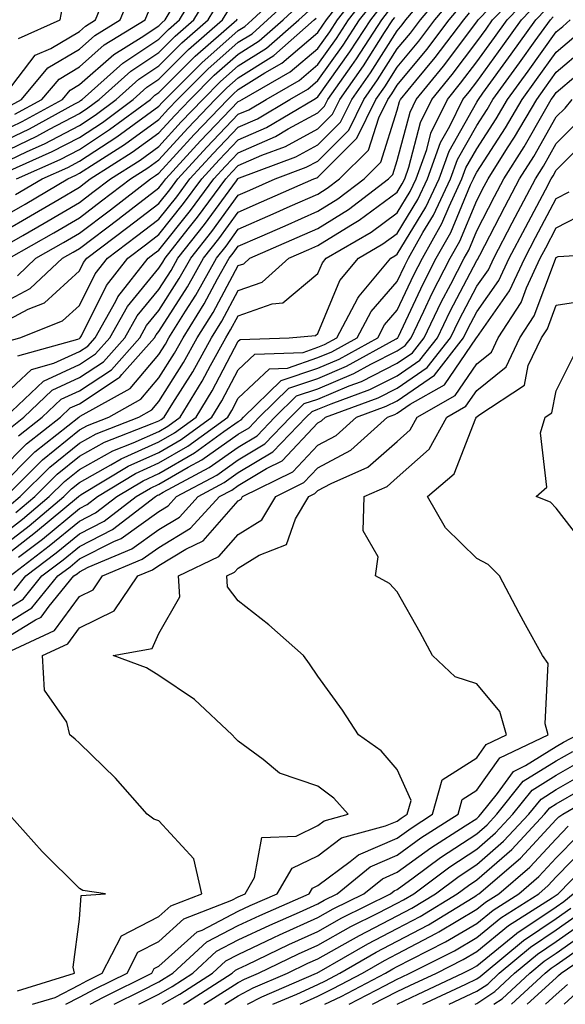
# Model space of a CAD drawing. Units: inches. Extents: x 1016003 to 1018643, y 7237178 to 7239818.
# Drawn here: x 1016711 to 1016779, y 7237178 to 7237302 of the extents above; entities that cross this region are included whole.
import ezdxf

# ---------------------------------------------------------------- set-up
doc = ezdxf.new("R2010")
doc.units = ezdxf.units.IN
doc.header["$MEASUREMENT"] = 0
doc.layers.add('Contour_10167237', color=7, linetype='Continuous', true_color=0x0f5e75)

msp = doc.modelspace()

# ---------------------------------------------------------------- linework, layer by layer
at = {"layer": 'Contour_10167237'}
for points in [[(1016708.05, 7237286.44, 3027), (1016711.77, 7237288.2, 3027), (1016717.5, 7237291.37, 3027), (1016718.05, 7237291.67, 3027), (1016718.21, 7237291.76, 3027), (1016718.41, 7237291.92, 3027), (1016723.5, 7237296.47, 3027), (1016728.05, 7237299.49, 3027), (1016729.27, 7237300.7, 3027), (1016730.66, 7237301.92, 3027), (1016733.43, 7237306.54, 3027)], [(1016708.05, 7237266.1, 3016), (1016711.87, 7237268.1, 3016), (1016715.94, 7237271.92, 3016), (1016717.29, 7237272.68, 3016), (1016718.05, 7237273.14, 3016), (1016723.04, 7237276.93, 3016), (1016723.1, 7237276.97, 3016), (1016728.05, 7237280.78, 3016), (1016728.56, 7237281.41, 3016), (1016728.93, 7237281.92, 3016), (1016733.28, 7237286.69, 3016), (1016738.05, 7237291.66, 3016), (1016738.24, 7237291.73, 3016), (1016738.55, 7237291.92, 3016), (1016744.59, 7237295.38, 3016), (1016748.05, 7237298.33, 3016), (1016749.55, 7237300.42, 3016), (1016750.52, 7237301.92, 3016), (1016753.82, 7237306.15, 3016)], [(1016709.21, 7237240.76, 3005), (1016710.61, 7237241.92, 3005), (1016714.33, 7237245.64, 3005), (1016718.05, 7237248.65, 3005), (1016720.15, 7237249.82, 3005), (1016725.55, 7237251.92, 3005), (1016727.15, 7237252.82, 3005), (1016728.05, 7237253.87, 3005), (1016731.17, 7237258.8, 3005), (1016732.89, 7237261.92, 3005), (1016734.88, 7237265.09, 3005), (1016738.05, 7237270.99, 3005), (1016738.74, 7237271.23, 3005), (1016739.5, 7237271.92, 3005), (1016745.44, 7237274.53, 3005), (1016748.05, 7237275.68, 3005), (1016751.91, 7237278.06, 3005), (1016756.95, 7237281.92, 3005), (1016757.49, 7237282.48, 3005), (1016758.05, 7237284.21, 3005), (1016759.65, 7237290.32, 3005), (1016760.43, 7237291.92, 3005), (1016763.86, 7237296.11, 3005), (1016768.05, 7237301.68, 3005), (1016768.15, 7237301.82, 3005), (1016768.23, 7237301.92, 3005), (1016772.5, 7237306.37, 3005)], [(1016709.38, 7237250.59, 3010), (1016711.06, 7237251.92, 3010), (1016714.64, 7237255.33, 3010), (1016718.05, 7237256.89, 3010), (1016721.09, 7237258.88, 3010), (1016723.76, 7237261.92, 3010), (1016725.32, 7237264.65, 3010), (1016728.05, 7237267.99, 3010), (1016729.58, 7237270.39, 3010), (1016730.44, 7237271.92, 3010), (1016733.8, 7237276.17, 3010), (1016737.8, 7237281.67, 3010), (1016737.98, 7237281.92, 3010), (1016738.01, 7237281.96, 3010), (1016738.05, 7237281.99, 3010), (1016738.18, 7237282.05, 3010), (1016745.29, 7237284.68, 3010), (1016748.05, 7237286.19, 3010), (1016750.92, 7237289.05, 3010), (1016752.33, 7237291.92, 3010), (1016754.69, 7237295.28, 3010), (1016758.05, 7237300.55, 3010), (1016758.67, 7237301.3, 3010), (1016759.13, 7237301.92, 3010), (1016763.21, 7237306.76, 3010)], [(1016710.03, 7237279.94, 3022), (1016713.37, 7237281.92, 3022), (1016716.61, 7237283.36, 3022), (1016718.05, 7237284.12, 3022), (1016722.78, 7237287.19, 3022), (1016724.93, 7237288.8, 3022), (1016728.05, 7237291.08, 3022), (1016728.45, 7237291.52, 3022), (1016728.83, 7237291.92, 3022), (1016733.44, 7237296.53, 3022), (1016738.05, 7237300.6, 3022), (1016738.86, 7237301.11, 3022), (1016739.79, 7237301.92, 3022), (1016744.07, 7237305.9, 3022)], [(1016710.05, 7237239.92, 3004), (1016712.43, 7237241.92, 3004), (1016715.25, 7237244.72, 3004), (1016718.05, 7237246.99, 3004), (1016721.21, 7237248.76, 3004), (1016727.23, 7237251.1, 3004), (1016728.05, 7237251.46, 3004), (1016728.33, 7237251.64, 3004), (1016728.73, 7237251.92, 3004), (1016729.82, 7237253.69, 3004), (1016732.33, 7237257.64, 3004), (1016734.69, 7237261.92, 3004), (1016735.98, 7237263.99, 3004), (1016738.05, 7237267.84, 3004), (1016741.07, 7237268.9, 3004), (1016744.41, 7237271.92, 3004), (1016746.94, 7237273.03, 3004), (1016748.05, 7237273.52, 3004), (1016752.22, 7237276.09, 3004), (1016753.27, 7237276.7, 3004), (1016758.05, 7237280.25, 3004), (1016758.68, 7237281.29, 3004), (1016758.98, 7237281.92, 3004), (1016759.5, 7237283.37, 3004), (1016760.97, 7237289, 3004), (1016762.4, 7237291.92, 3004), (1016764.94, 7237295.03, 3004), (1016768.05, 7237299.17, 3004), (1016769.21, 7237300.76, 3004), (1016770.04, 7237301.92, 3004), (1016773.97, 7237306, 3004)], [(1016710.25, 7237269.72, 3017), (1016712.58, 7237271.92, 3017), (1016716.07, 7237273.9, 3017), (1016718.05, 7237275.07, 3017), (1016721.95, 7237278.02, 3017), (1016727.01, 7237281.92, 3017), (1016727.65, 7237282.32, 3017), (1016728.05, 7237282.62, 3017), (1016732.48, 7237287.49, 3017), (1016736.73, 7237291.92, 3017), (1016737.39, 7237292.58, 3017), (1016738.05, 7237293.16, 3017), (1016741.39, 7237295.26, 3017), (1016743.51, 7237296.46, 3017), (1016748.05, 7237300.35, 3017), (1016748.7, 7237301.27, 3017), (1016749.13, 7237301.92, 3017), (1016752.96, 7237306.83, 3017)], [(1016710.4, 7237249.57, 3009), (1016713.37, 7237251.92, 3009), (1016715.77, 7237254.2, 3009), (1016718.05, 7237255.24, 3009), (1016722.08, 7237257.89, 3009), (1016725.64, 7237261.92, 3009), (1016726.51, 7237263.46, 3009), (1016728.05, 7237265.35, 3009), (1016730.62, 7237269.35, 3009), (1016732.06, 7237271.92, 3009), (1016734.7, 7237275.27, 3009), (1016738.05, 7237279.87, 3009), (1016739.48, 7237280.49, 3009), (1016742.68, 7237281.92, 3009), (1016746.6, 7237283.37, 3009), (1016748.05, 7237284.16, 3009), (1016751.94, 7237288.03, 3009), (1016753.84, 7237291.92, 3009), (1016755.58, 7237294.39, 3009), (1016758.05, 7237298.28, 3009), (1016759.7, 7237300.27, 3009), (1016760.96, 7237301.92, 3009), (1016764.19, 7237305.78, 3009)], [(1016708.05, 7237285.08, 3026), (1016712.69, 7237287.28, 3026), (1016714.31, 7237288.18, 3026), (1016718.05, 7237290.15, 3026), (1016719.12, 7237290.85, 3026), (1016720.55, 7237291.92, 3026), (1016724.51, 7237295.46, 3026), (1016728.05, 7237297.81, 3026), (1016730.11, 7237299.86, 3026), (1016732.45, 7237301.92, 3026), (1016734.55, 7237305.42, 3026)], [(1016708.05, 7237263.62, 3015), (1016711.62, 7237265.49, 3015), (1016713.67, 7237266.3, 3015), (1016718.05, 7237270.32, 3015), (1016718.59, 7237271.38, 3015), (1016719.01, 7237271.92, 3015), (1016724.15, 7237275.82, 3015), (1016728.05, 7237278.81, 3015), (1016729.43, 7237280.54, 3015), (1016730.44, 7237281.92, 3015), (1016734.08, 7237285.89, 3015), (1016738.05, 7237290.05, 3015), (1016739.36, 7237290.61, 3015), (1016741.55, 7237291.92, 3015), (1016745.69, 7237294.28, 3015), (1016748.05, 7237296.3, 3015), (1016750.39, 7237299.58, 3015), (1016751.92, 7237301.92, 3015), (1016754.6, 7237305.37, 3015)], [(1016708.05, 7237236.9, 3003), (1016710.88, 7237239.09, 3003), (1016714.27, 7237241.92, 3003), (1016716.17, 7237243.8, 3003), (1016718.05, 7237245.34, 3003), (1016722.28, 7237247.69, 3003), (1016724.81, 7237248.68, 3003), (1016728.05, 7237250.13, 3003), (1016729.18, 7237250.79, 3003), (1016730.74, 7237251.92, 3003), (1016733.52, 7237256.45, 3003), (1016734.55, 7237258.42, 3003), (1016736.48, 7237261.92, 3003), (1016737.08, 7237262.89, 3003), (1016738.05, 7237264.68, 3003), (1016742.32, 7237266.19, 3003), (1016743.67, 7237266.3, 3003), (1016748.05, 7237269.99, 3003), (1016748.62, 7237271.35, 3003), (1016749.09, 7237271.92, 3003), (1016754.76, 7237275.21, 3003), (1016758.05, 7237277.65, 3003), (1016759.66, 7237280.31, 3003), (1016760.42, 7237281.92, 3003), (1016761.75, 7237285.62, 3003), (1016762.29, 7237287.68, 3003), (1016764.36, 7237291.92, 3003), (1016766.02, 7237293.95, 3003), (1016768.05, 7237296.66, 3003), (1016770.27, 7237299.7, 3003), (1016771.86, 7237301.92, 3003), (1016774.9, 7237305.07, 3003)], [(1016708.05, 7237276.91, 3021), (1016711.23, 7237278.74, 3021), (1016716.58, 7237281.92, 3021), (1016717.6, 7237282.37, 3021), (1016718.05, 7237282.61, 3021), (1016720.03, 7237283.9, 3021), (1016723.73, 7237286.24, 3021), (1016728.05, 7237289.39, 3021), (1016729.26, 7237290.71, 3021), (1016730.41, 7237291.92, 3021), (1016734.23, 7237295.74, 3021), (1016738.05, 7237299.11, 3021), (1016739.78, 7237300.19, 3021), (1016741.74, 7237301.92, 3021), (1016745, 7237304.97, 3021)], [(1016708.05, 7237245.19, 3008), (1016711.42, 7237248.55, 3008), (1016715.69, 7237251.92, 3008), (1016716.9, 7237253.07, 3008), (1016718.05, 7237253.6, 3008), (1016722.94, 7237256.81, 3008), (1016723.08, 7237256.89, 3008), (1016723.4, 7237257.27, 3008), (1016727.5, 7237261.92, 3008), (1016727.7, 7237262.27, 3008), (1016728.05, 7237262.7, 3008), (1016731.65, 7237268.32, 3008), (1016733.67, 7237271.92, 3008), (1016735.61, 7237274.36, 3008), (1016738.05, 7237277.72, 3008), (1016740.96, 7237279.01, 3008), (1016747.53, 7237281.92, 3008), (1016747.91, 7237282.06, 3008), (1016748.05, 7237282.13, 3008), (1016752.94, 7237287.03, 3008), (1016755.35, 7237291.92, 3008), (1016756.47, 7237293.5, 3008), (1016758.05, 7237295.99, 3008), (1016760.74, 7237299.23, 3008), (1016762.78, 7237301.92, 3008), (1016765.18, 7237304.79, 3008)], [(1016708.6, 7237261.37, 3014), (1016710.56, 7237261.92, 3014), (1016715.93, 7237264.04, 3014), (1016718.05, 7237265.99, 3014), (1016720.02, 7237269.95, 3014), (1016721.58, 7237271.92, 3014), (1016725.26, 7237274.71, 3014), (1016728.05, 7237276.85, 3014), (1016730.3, 7237279.67, 3014), (1016731.95, 7237281.92, 3014), (1016734.87, 7237285.1, 3014), (1016738.05, 7237288.43, 3014), (1016740.48, 7237289.49, 3014), (1016744.55, 7237291.92, 3014), (1016746.78, 7237293.19, 3014), (1016748.05, 7237294.28, 3014), (1016751.24, 7237298.73, 3014), (1016753.31, 7237301.92, 3014), (1016755.38, 7237304.59, 3014)], [(1016708.89, 7237292.76, 3031), (1016712.5, 7237297.47, 3031), (1016714.47, 7237298.34, 3031), (1016718.05, 7237300.47, 3031), (1016718.82, 7237301.15, 3031), (1016720.07, 7237301.92, 3031), (1016721.45, 7237305.32, 3031)], [(1016709.02, 7237290.95, 3030), (1016710.76, 7237291.92, 3030), (1016714.09, 7237295.88, 3030), (1016718.05, 7237298.24, 3030), (1016720.01, 7237299.96, 3030), (1016723.2, 7237301.92, 3030), (1016724.59, 7237305.38, 3030)], [(1016708.05, 7237283.74, 3025), (1016711.5, 7237285.37, 3025), (1016713.65, 7237286.32, 3025), (1016718.05, 7237288.65, 3025), (1016720.03, 7237289.94, 3025), (1016722.7, 7237291.92, 3025), (1016725.52, 7237294.45, 3025), (1016728.05, 7237296.13, 3025), (1016730.95, 7237299.02, 3025), (1016734.25, 7237301.92, 3025), (1016735.68, 7237304.29, 3025)], [(1016708.05, 7237235.42, 3002), (1016711.72, 7237238.25, 3002), (1016716.1, 7237241.92, 3002), (1016717.07, 7237242.9, 3002), (1016718.05, 7237243.68, 3002), (1016722.03, 7237245.9, 3002), (1016723.29, 7237246.68, 3002), (1016728.05, 7237248.8, 3002), (1016730.02, 7237249.95, 3002), (1016732.73, 7237251.92, 3002), (1016734.76, 7237255.21, 3002), (1016738.05, 7237261.47, 3002), (1016738.27, 7237261.7, 3002), (1016744.45, 7237261.92, 3002), (1016747.77, 7237262.2, 3002), (1016748.05, 7237262.45, 3002), (1016750.84, 7237269.13, 3002), (1016753.17, 7237271.92, 3002), (1016756.25, 7237273.72, 3002), (1016758.05, 7237275.05, 3002), (1016760.65, 7237279.32, 3002), (1016761.87, 7237281.92, 3002), (1016763.5, 7237286.47, 3002), (1016764.66, 7237288.53, 3002), (1016766.31, 7237291.92, 3002), (1016767.09, 7237292.88, 3002), (1016768.05, 7237294.14, 3002), (1016771.32, 7237298.65, 3002), (1016773.67, 7237301.92, 3002), (1016775.81, 7237304.16, 3002)], [(1016708.05, 7237275.03, 3020), (1016712.42, 7237277.55, 3020), (1016715.5, 7237279.37, 3020), (1016718.05, 7237280.88, 3020), (1016718.65, 7237281.32, 3020), (1016719.42, 7237281.92, 3020), (1016724.71, 7237285.26, 3020), (1016728.05, 7237287.7, 3020), (1016730.06, 7237289.91, 3020), (1016732, 7237291.92, 3020), (1016735.02, 7237294.95, 3020), (1016738.05, 7237297.62, 3020), (1016740.69, 7237299.28, 3020), (1016743.7, 7237301.92, 3020), (1016745.95, 7237304.02, 3020)], [(1016708.05, 7237287.79, 3028), (1016710.85, 7237289.12, 3028), (1016715.91, 7237291.92, 3028), (1016716.89, 7237293.08, 3028), (1016718.05, 7237293.78, 3028), (1016722.39, 7237297.58, 3028), (1016725.82, 7237299.69, 3028), (1016728.05, 7237301.17, 3028), (1016728.43, 7237301.54, 3028), (1016728.85, 7237301.92, 3028), (1016730.07, 7237303.94, 3028)], [(1016708.05, 7237243.15, 3007), (1016712.44, 7237247.53, 3007), (1016718, 7237251.92, 3007), (1016718.05, 7237251.95, 3007), (1016718.15, 7237252.02, 3007), (1016724.44, 7237255.53, 3007), (1016728.05, 7237259.82, 3007), (1016728.87, 7237261.1, 3007), (1016729.32, 7237261.92, 3007), (1016731.4, 7237265.27, 3007), (1016732.69, 7237267.28, 3007), (1016735.3, 7237271.92, 3007), (1016736.51, 7237273.46, 3007), (1016738.05, 7237275.58, 3007), (1016742.45, 7237277.52, 3007), (1016744.59, 7237278.46, 3007), (1016748.05, 7237280, 3007), (1016749.24, 7237280.73, 3007), (1016750.79, 7237281.92, 3007), (1016754.43, 7237285.54, 3007), (1016755.72, 7237289.59, 3007), (1016756.86, 7237291.92, 3007), (1016757.36, 7237292.61, 3007), (1016758.05, 7237293.71, 3007), (1016761.77, 7237298.2, 3007), (1016764.59, 7237301.92, 3007), (1016766.17, 7237303.8, 3007)], [(1016710.32, 7237259.65, 3013), (1016717.86, 7237261.73, 3013), (1016718.05, 7237261.82, 3013), (1016718.11, 7237261.86, 3013), (1016718.16, 7237261.92, 3013), (1016718.3, 7237262.17, 3013), (1016721.47, 7237268.5, 3013), (1016724.14, 7237271.92, 3013), (1016726.37, 7237273.6, 3013), (1016728.05, 7237274.9, 3013), (1016731.17, 7237278.8, 3013), (1016733.46, 7237281.92, 3013), (1016735.65, 7237284.32, 3013), (1016738.05, 7237286.82, 3013), (1016741.6, 7237288.37, 3013), (1016747.55, 7237291.92, 3013), (1016747.87, 7237292.1, 3013), (1016748.05, 7237292.25, 3013), (1016752.08, 7237297.89, 3013), (1016754.7, 7237301.92, 3013), (1016756.17, 7237303.8, 3013)], [(1016710.38, 7237299.59, 3032), (1016715.63, 7237301.92, 3032), (1016716.02, 7237303.95, 3032)], [(1016708.05, 7237233.94, 3001), (1016712.55, 7237237.42, 3001), (1016717.93, 7237241.92, 3001), (1016717.99, 7237241.98, 3001), (1016718.05, 7237242.03, 3001), (1016718.29, 7237242.16, 3001), (1016724.21, 7237245.76, 3001), (1016728.05, 7237247.48, 3001), (1016730.86, 7237249.11, 3001), (1016734.73, 7237251.92, 3001), (1016735.99, 7237253.98, 3001), (1016738.05, 7237257.89, 3001), (1016740.12, 7237259.85, 3001), (1016746.2, 7237260.07, 3001), (1016748.05, 7237260.71, 3001), (1016748.9, 7237261.07, 3001), (1016750.44, 7237261.92, 3001), (1016753.07, 7237266.9, 3001), (1016753.26, 7237267.13, 3001), (1016757.24, 7237271.92, 3001), (1016757.75, 7237272.22, 3001), (1016758.05, 7237272.44, 3001), (1016761.63, 7237278.34, 3001), (1016763.3, 7237281.92, 3001), (1016764.56, 7237285.41, 3001), (1016768.05, 7237291.58, 3001), (1016768.19, 7237291.78, 3001), (1016768.26, 7237291.92, 3001), (1016768.82, 7237292.69, 3001), (1016772.38, 7237297.59, 3001), (1016775.49, 7237301.92, 3001), (1016776.74, 7237303.23, 3001)], [(1016708.05, 7237273.14, 3019), (1016710.92, 7237274.79, 3019), (1016713.64, 7237276.33, 3019), (1016718.05, 7237278.94, 3019), (1016719.75, 7237280.22, 3019), (1016721.95, 7237281.92, 3019), (1016725.69, 7237284.28, 3019), (1016728.05, 7237286, 3019), (1016730.87, 7237289.1, 3019), (1016733.57, 7237291.92, 3019), (1016735.81, 7237294.16, 3019), (1016738.05, 7237296.14, 3019), (1016741.6, 7237298.37, 3019), (1016745.66, 7237301.92, 3019), (1016746.9, 7237303.07, 3019)], [(1016708.05, 7237254.23, 3012), (1016712.04, 7237257.93, 3012), (1016714.83, 7237258.7, 3012), (1016718.05, 7237260.18, 3012), (1016719.1, 7237260.87, 3012), (1016720.03, 7237261.92, 3012), (1016722.64, 7237266.51, 3012), (1016722.91, 7237267.06, 3012), (1016726.71, 7237271.92, 3012), (1016727.47, 7237272.5, 3012), (1016728.05, 7237272.94, 3012), (1016732.03, 7237277.94, 3012), (1016734.96, 7237281.92, 3012), (1016736.44, 7237283.53, 3012), (1016738.05, 7237285.21, 3012), (1016742.73, 7237287.24, 3012), (1016744.33, 7237288.2, 3012), (1016748.05, 7237290.23, 3012), (1016748.9, 7237291.07, 3012), (1016749.31, 7237291.92, 3012), (1016752.32, 7237296.19, 3012), (1016752.93, 7237297.04, 3012), (1016756.1, 7237301.92, 3012), (1016756.96, 7237303.01, 3012)], [(1016708.74, 7237251.92, 3011), (1016713.52, 7237256.45, 3011), (1016718.05, 7237258.53, 3011), (1016720.09, 7237259.88, 3011), (1016721.9, 7237261.92, 3011), (1016724.12, 7237265.85, 3011), (1016728.05, 7237270.65, 3011), (1016728.55, 7237271.42, 3011), (1016728.83, 7237271.92, 3011), (1016731.74, 7237275.61, 3011), (1016732.9, 7237277.07, 3011), (1016736.48, 7237281.92, 3011), (1016737.23, 7237282.74, 3011), (1016738.05, 7237283.6, 3011), (1016741.02, 7237284.89, 3011), (1016743.98, 7237285.99, 3011), (1016748.05, 7237288.21, 3011), (1016749.91, 7237290.06, 3011), (1016750.82, 7237291.92, 3011), (1016753.81, 7237296.16, 3011), (1016756.46, 7237300.33, 3011), (1016757.49, 7237301.92, 3011), (1016757.74, 7237302.23, 3011)], [(1016708.78, 7237241.92, 3006), (1016713.42, 7237246.55, 3006), (1016718.05, 7237250.3, 3006), (1016719.09, 7237250.88, 3006), (1016721.76, 7237251.92, 3006), (1016725.79, 7237254.18, 3006), (1016728.05, 7237256.85, 3006), (1016730.02, 7237259.95, 3006), (1016731.11, 7237261.92, 3006), (1016733.77, 7237266.2, 3006), (1016735.45, 7237269.32, 3006), (1016736.91, 7237271.92, 3006), (1016737.42, 7237272.55, 3006), (1016738.05, 7237273.43, 3006), (1016740.76, 7237274.63, 3006), (1016743.95, 7237276.02, 3006), (1016748.05, 7237277.84, 3006), (1016750.58, 7237279.39, 3006), (1016753.87, 7237281.92, 3006), (1016755.96, 7237284.01, 3006), (1016758.05, 7237290.56, 3006), (1016758.33, 7237291.64, 3006), (1016758.47, 7237291.92, 3006), (1016760.39, 7237294.26, 3006), (1016762.8, 7237297.17, 3006), (1016766.41, 7237301.92, 3006), (1016767.15, 7237302.82, 3006)], [(1016708.93, 7237282.8, 3024), (1016714.63, 7237285.34, 3024), (1016718.05, 7237287.13, 3024), (1016720.95, 7237289.02, 3024), (1016724.84, 7237291.92, 3024), (1016726.53, 7237293.44, 3024), (1016728.05, 7237294.45, 3024), (1016731.79, 7237298.18, 3024), (1016736.05, 7237301.92, 3024), (1016736.8, 7237303.17, 3024)], [(1016709.23, 7237271.92, 3018), (1016714.85, 7237275.12, 3018), (1016718.05, 7237277.01, 3018), (1016720.84, 7237279.13, 3018), (1016724.48, 7237281.92, 3018), (1016726.66, 7237283.31, 3018), (1016728.05, 7237284.31, 3018), (1016731.68, 7237288.29, 3018), (1016735.15, 7237291.92, 3018), (1016736.6, 7237293.37, 3018), (1016738.05, 7237294.64, 3018), (1016742.51, 7237297.46, 3018), (1016747.61, 7237301.92, 3018), (1016747.84, 7237302.13, 3018)], [(1016709.93, 7237290.04, 3029), (1016713.33, 7237291.92, 3029), (1016715.49, 7237294.48, 3029), (1016718.05, 7237296, 3029), (1016721.19, 7237298.78, 3029), (1016726.32, 7237301.92, 3029), (1016726.82, 7237303.15, 3029)], [(1016710.16, 7237281.92, 3023), (1016715.62, 7237284.35, 3023), (1016718.05, 7237285.63, 3023), (1016721.86, 7237288.11, 3023), (1016726.98, 7237291.92, 3023), (1016727.54, 7237292.43, 3023), (1016728.05, 7237292.77, 3023), (1016732.63, 7237297.34, 3023), (1016737.85, 7237301.92, 3023), (1016737.92, 7237302.05, 3023)], [(1016710.41, 7237234.28, 3000), (1016713.4, 7237236.57, 3000), (1016718.05, 7237240.43, 3000), (1016719.04, 7237240.93, 3000), (1016720.33, 7237241.92, 3000), (1016725.13, 7237244.84, 3000), (1016728.05, 7237246.15, 3000), (1016731.71, 7237248.26, 3000), (1016736.72, 7237251.92, 3000), (1016737.23, 7237252.74, 3000), (1016738.05, 7237254.3, 3000), (1016741.97, 7237258, 3000), (1016744.22, 7237258.09, 3000), (1016748.05, 7237259.41, 3000), (1016749.82, 7237260.15, 3000), (1016753.02, 7237261.92, 3000), (1016754.75, 7237265.22, 3000), (1016758.05, 7237269.01, 3000), (1016758.98, 7237270.99, 3000), (1016759.45, 7237271.92, 3000), (1016761.28, 7237275.15, 3000), (1016762.62, 7237277.35, 3000), (1016764.75, 7237281.92, 3000), (1016765.63, 7237284.34, 3000), (1016768.05, 7237288.64, 3000), (1016769.34, 7237290.63, 3000), (1016770.09, 7237291.92, 3000), (1016773.44, 7237296.53, 3000), (1016775.4, 7237299.27, 3000), (1016777.31, 7237301.92, 3000), (1016777.67, 7237302.3, 3000)], [(1016709.33, 7237231.92, 2999), (1016714.27, 7237235.7, 2999), (1016718.05, 7237238.83, 2999), (1016720.1, 7237239.87, 2999), (1016722.76, 7237241.92, 2999), (1016726.06, 7237243.91, 2999), (1016728.05, 7237244.81, 2999), (1016732.55, 7237247.42, 2999), (1016736.23, 7237250.1, 2999), (1016738.05, 7237251.37, 2999), (1016738.39, 7237251.58, 2999), (1016738.71, 7237251.92, 2999), (1016743.45, 7237256.52, 2999), (1016748.05, 7237258.1, 2999), (1016750.74, 7237259.23, 2999), (1016755.6, 7237261.92, 2999), (1016756.44, 7237263.53, 2999), (1016758.05, 7237265.38, 2999), (1016760.14, 7237269.83, 2999), (1016761.2, 7237271.92, 2999), (1016763.67, 7237276.3, 2999), (1016764.57, 7237278.44, 2999), (1016766.19, 7237281.92, 2999), (1016766.68, 7237283.29, 2999), (1016768.05, 7237285.7, 2999), (1016770.5, 7237289.47, 2999), (1016771.93, 7237291.92, 2999), (1016774.51, 7237295.46, 2999), (1016778.05, 7237300.42, 2999), (1016778.86, 7237301.11, 2999), (1016779.78, 7237301.92, 2999)], [(1016709.86, 7237230.11, 2998), (1016711.33, 7237231.92, 2998), (1016715.14, 7237234.83, 2998), (1016718.05, 7237237.24, 2998), (1016721.16, 7237238.81, 2998), (1016725.19, 7237241.92, 2998), (1016726.98, 7237242.99, 2998), (1016728.05, 7237243.48, 2998), (1016731.76, 7237245.63, 2998), (1016733.44, 7237246.53, 2998), (1016738.05, 7237249.76, 2998), (1016739.4, 7237250.57, 2998), (1016740.68, 7237251.92, 2998), (1016744.42, 7237255.55, 2998), (1016748.05, 7237256.8, 2998), (1016751.65, 7237258.32, 2998), (1016757.89, 7237261.76, 2998), (1016758.05, 7237261.84, 2998), (1016758.1, 7237261.87, 2998), (1016758.13, 7237261.92, 2998), (1016758.21, 7237262.08, 2998), (1016761.29, 7237268.68, 2998), (1016762.95, 7237271.92, 2998), (1016764.8, 7237275.17, 2998), (1016767.28, 7237281.15, 2998), (1016767.64, 7237281.92, 2998), (1016767.75, 7237282.22, 2998), (1016768.05, 7237282.75, 2998), (1016771.65, 7237288.32, 2998), (1016773.76, 7237291.92, 2998), (1016775.56, 7237294.41, 2998), (1016778.05, 7237297.88, 2998), (1016780.24, 7237299.73, 2998)], [(1016708.05, 7237227.22, 2997), (1016710.96, 7237229.01, 2997), (1016713.34, 7237231.92, 2997), (1016716.02, 7237233.95, 2997), (1016718.05, 7237235.65, 2997), (1016722.21, 7237237.76, 2997), (1016727.62, 7237241.92, 2997), (1016727.89, 7237242.08, 2997), (1016728.05, 7237242.15, 2997), (1016728.61, 7237242.48, 2997), (1016734.39, 7237245.58, 2997), (1016738.05, 7237248.15, 2997), (1016740.4, 7237249.57, 2997), (1016742.65, 7237251.92, 2997), (1016745.38, 7237254.59, 2997), (1016748.05, 7237255.5, 2997), (1016752.57, 7237257.4, 2997), (1016754.71, 7237258.58, 2997), (1016758.05, 7237260.27, 2997), (1016759.03, 7237260.94, 2997), (1016759.78, 7237261.92, 2997), (1016761.4, 7237265.27, 2997), (1016762.45, 7237267.52, 2997), (1016764.71, 7237271.92, 2997), (1016765.91, 7237274.06, 2997), (1016768.05, 7237279.2, 2997), (1016768.98, 7237280.99, 2997), (1016769.48, 7237281.92, 2997), (1016771.93, 7237285.8, 2997), (1016772.81, 7237287.16, 2997), (1016775.59, 7237291.92, 2997), (1016776.62, 7237293.35, 2997), (1016778.05, 7237295.33, 2997), (1016781.6, 7237298.37, 2997)], [(1016708.05, 7237225.45, 2996), (1016712.06, 7237227.91, 2996), (1016715.35, 7237231.92, 2996), (1016716.89, 7237233.08, 2996), (1016718.05, 7237234.06, 2996), (1016722.38, 7237236.25, 2996), (1016723.32, 7237236.65, 2996), (1016728.05, 7237240.05, 2996), (1016729.21, 7237240.76, 2996), (1016730.29, 7237241.92, 2996), (1016735.34, 7237244.63, 2996), (1016738.05, 7237246.55, 2996), (1016741.4, 7237248.57, 2996), (1016744.61, 7237251.92, 2996), (1016746.35, 7237253.62, 2996), (1016748.05, 7237254.2, 2996), (1016751.98, 7237255.85, 2996), (1016753.55, 7237256.42, 2996), (1016758.05, 7237258.71, 2996), (1016759.95, 7237260.02, 2996), (1016761.44, 7237261.92, 2996), (1016763.59, 7237266.38, 2996), (1016764.79, 7237268.66, 2996), (1016766.46, 7237271.92, 2996), (1016767.03, 7237272.94, 2996), (1016768.05, 7237275.39, 2996), (1016770.28, 7237279.69, 2996), (1016771.46, 7237281.92, 2996), (1016774.02, 7237285.95, 2996), (1016776.55, 7237290.42, 2996), (1016777.42, 7237291.92, 2996), (1016777.69, 7237292.28, 2996), (1016778.05, 7237292.79, 2996), (1016782.98, 7237296.99, 2996)], [(1016708.05, 7237223.67, 2995), (1016712.55, 7237226.42, 2995), (1016713.23, 7237226.74, 2995), (1016714.25, 7237228.12, 2995), (1016717.37, 7237231.92, 2995), (1016717.76, 7237232.21, 2995), (1016718.05, 7237232.46, 2995), (1016719.14, 7237233.01, 2995), (1016724.64, 7237235.33, 2995), (1016728.05, 7237237.79, 2995), (1016730.63, 7237239.34, 2995), (1016732.99, 7237241.92, 2995), (1016736.28, 7237243.69, 2995), (1016738.05, 7237244.94, 2995), (1016742.41, 7237247.56, 2995), (1016746.58, 7237251.92, 2995), (1016747.33, 7237252.64, 2995), (1016748.05, 7237252.9, 2995), (1016749.73, 7237253.6, 2995), (1016754.59, 7237255.38, 2995), (1016758.05, 7237257.13, 2995), (1016760.89, 7237259.08, 2995), (1016763.09, 7237261.92, 2995), (1016764.7, 7237265.27, 2995), (1016768.05, 7237271.63, 2995), (1016768.17, 7237271.8, 2995), (1016768.23, 7237271.92, 2995), (1016768.42, 7237272.29, 2995), (1016771.58, 7237278.39, 2995), (1016773.44, 7237281.92, 2995), (1016775.23, 7237284.74, 2995), (1016778.05, 7237289.71, 2995), (1016779.15, 7237290.82, 2995), (1016780.06, 7237291.92, 2995)], [(1016708.17, 7237221.92, 2994), (1016714.91, 7237225.06, 2994), (1016718.05, 7237229.32, 2994), (1016719.79, 7237230.18, 2994), (1016720.98, 7237231.92, 2994), (1016725.95, 7237234.02, 2994), (1016728.05, 7237235.52, 2994), (1016732.03, 7237237.94, 2994), (1016735.7, 7237241.92, 2994), (1016737.23, 7237242.74, 2994), (1016738.05, 7237243.33, 2994), (1016741.58, 7237245.45, 2994), (1016743.55, 7237246.42, 2994), (1016748.05, 7237251.21, 2994), (1016748.51, 7237251.46, 2994), (1016749.03, 7237251.92, 2994), (1016755.63, 7237254.34, 2994), (1016758.05, 7237255.56, 2994), (1016761.82, 7237258.15, 2994), (1016764.74, 7237261.92, 2994), (1016765.82, 7237264.15, 2994), (1016768.05, 7237268.39, 2994), (1016769.51, 7237270.46, 2994), (1016770.18, 7237271.92, 2994), (1016772.49, 7237276.36, 2994), (1016772.87, 7237277.1, 2994), (1016775.42, 7237281.92, 2994), (1016776.44, 7237283.53, 2994), (1016778.05, 7237286.35, 2994), (1016780.82, 7237289.15, 2994)], [(1016712.16, 7237178, 2993), (1016714.99, 7237178.86, 2993), (1016718.05, 7237180.46, 2993), (1016719.01, 7237180.96, 2993), (1016720.92, 7237181.92, 2993), (1016723.35, 7237186.62, 2993), (1016728.05, 7237189.04, 2993), (1016729.57, 7237190.4, 2993), (1016733.45, 7237191.92, 2993), (1016732.44, 7237196.31, 2993), (1016728.05, 7237201.08, 2993), (1016727.42, 7237201.3, 2993), (1016726.58, 7237201.92, 2993), (1016722.6, 7237206.47, 2993), (1016718.05, 7237210.87, 2993), (1016717.51, 7237211.38, 2993), (1016716.84, 7237211.92, 2993), (1016716.47, 7237213.5, 2993), (1016713.67, 7237217.54, 2993), (1016713.41, 7237221.92, 2993), (1016716.58, 7237223.39, 2993), (1016718.05, 7237225.4, 2993), (1016722.42, 7237227.55, 2993), (1016725.42, 7237231.92, 2993), (1016727.27, 7237232.7, 2993), (1016728.05, 7237233.26, 2993), (1016731.44, 7237235.31, 2993), (1016733.61, 7237236.36, 2993), (1016738.05, 7237241.37, 2993), (1016738.39, 7237241.58, 2993), (1016738.59, 7237241.92, 2993), (1016744.92, 7237245.05, 2993), (1016748.05, 7237248.37, 2993), (1016750.35, 7237249.62, 2993), (1016752.91, 7237251.92, 2993), (1016756.67, 7237253.3, 2993), (1016758.05, 7237253.99, 2993), (1016762.75, 7237257.22, 2993), (1016766.39, 7237261.92, 2993), (1016766.94, 7237263.03, 2993), (1016768.05, 7237265.16, 2993), (1016770.84, 7237269.13, 2993), (1016772.13, 7237271.92, 2993), (1016774.16, 7237275.81, 2993), (1016776.68, 7237280.55, 2993), (1016777.41, 7237281.92, 2993), (1016777.66, 7237282.31, 2993), (1016778.05, 7237283, 2993), (1016782.49, 7237287.48, 2993)], [(1016716.36, 7237178, 2992), (1016718.05, 7237178.88, 2992), (1016720.04, 7237179.93, 2992), (1016724.05, 7237181.92, 2992), (1016725.41, 7237184.56, 2992), (1016728.05, 7237185.92, 2992), (1016731.21, 7237188.76, 2992), (1016737.25, 7237191.12, 2992), (1016738.05, 7237191.53, 2992), (1016738.31, 7237191.66, 2992), (1016738.91, 7237191.92, 2992), (1016740.09, 7237193.96, 2992), (1016740.99, 7237198.98, 2992), (1016745.31, 7237199.18, 2992), (1016748.05, 7237200.5, 2992), (1016748.86, 7237201.11, 2992), (1016751.87, 7237201.92, 2992), (1016750.07, 7237203.94, 2992), (1016748.05, 7237205.46, 2992), (1016743.22, 7237207.09, 2992), (1016741.16, 7237208.81, 2992), (1016738.05, 7237211.12, 2992), (1016737.65, 7237211.52, 2992), (1016737.28, 7237211.92, 2992), (1016732.52, 7237216.39, 2992), (1016728.05, 7237219.4, 2992), (1016726.48, 7237220.35, 2992), (1016722.29, 7237221.92, 2992), (1016727.19, 7237222.78, 2992), (1016728.05, 7237224.69, 2992), (1016730.68, 7237229.29, 2992), (1016730.53, 7237231.92, 2992), (1016735.6, 7237234.37, 2992), (1016738.05, 7237237.14, 2992), (1016740.99, 7237238.98, 2992), (1016742.77, 7237241.92, 2992), (1016746.3, 7237243.67, 2992), (1016748.05, 7237245.52, 2992), (1016752.19, 7237247.78, 2992), (1016756.8, 7237251.92, 2992), (1016757.72, 7237252.25, 2992), (1016758.05, 7237252.43, 2992), (1016759.66, 7237253.53, 2992), (1016763.97, 7237256, 2992), (1016768.03, 7237261.9, 2992), (1016768.05, 7237261.93, 2992), (1016772.17, 7237267.8, 2992), (1016774.09, 7237271.92, 2992), (1016775.44, 7237274.53, 2992), (1016778.05, 7237279.42, 2992), (1016779.69, 7237280.28, 2992)], [(1016719.39, 7237178, 2991), (1016721.09, 7237178.88, 2991), (1016727.16, 7237181.92, 2991), (1016727.46, 7237182.51, 2991), (1016728.05, 7237182.81, 2991), (1016732.86, 7237187.11, 2991), (1016733.48, 7237187.35, 2991), (1016738.05, 7237189.72, 2991), (1016739.54, 7237190.43, 2991), (1016742.94, 7237191.92, 2991), (1016744.82, 7237195.15, 2991), (1016748.05, 7237196.71, 2991), (1016751.02, 7237198.95, 2991), (1016756.58, 7237200.45, 2991), (1016758.05, 7237201.07, 2991), (1016758.54, 7237201.43, 2991), (1016759.31, 7237201.92, 2991), (1016759.79, 7237203.66, 2991), (1016758.05, 7237207.58, 2991), (1016756.04, 7237209.91, 2991), (1016753.17, 7237211.92, 2991), (1016751.14, 7237215.01, 2991), (1016748.05, 7237219.31, 2991), (1016747.01, 7237220.88, 2991), (1016746.26, 7237221.92, 2991), (1016741.88, 7237225.75, 2991), (1016738.05, 7237228.79, 2991), (1016736.7, 7237230.57, 2991), (1016736.62, 7237231.92, 2991), (1016737.58, 7237232.39, 2991), (1016738.05, 7237232.91, 2991), (1016740.69, 7237234.56, 2991), (1016744.09, 7237235.88, 2991), (1016745.25, 7237239.12, 2991), (1016746.94, 7237241.92, 2991), (1016747.68, 7237242.29, 2991), (1016748.05, 7237242.68, 2991), (1016749.71, 7237243.58, 2991), (1016754.35, 7237245.62, 2991), (1016758.05, 7237248.84, 2991), (1016759.67, 7237250.3, 2991), (1016760.57, 7237251.92, 2991), (1016765.33, 7237254.64, 2991), (1016768.05, 7237258.61, 2991), (1016769.89, 7237260.08, 2991), (1016770.76, 7237261.92, 2991), (1016773.62, 7237266.35, 2991), (1016774.31, 7237268.18, 2991), (1016776.04, 7237271.92, 2991), (1016776.73, 7237273.24, 2991), (1016778.05, 7237275.73, 2991), (1016782.12, 7237277.85, 2991)], [(1016722.43, 7237178, 2990), (1016725.82, 7237179.69, 2990), (1016728.05, 7237180.82, 2990), (1016728.74, 7237181.23, 2990), (1016729.83, 7237181.92, 2990), (1016734.1, 7237185.87, 2990), (1016738.05, 7237187.91, 2990), (1016740.77, 7237189.2, 2990), (1016746.97, 7237191.92, 2990), (1016747.37, 7237192.6, 2990), (1016748.05, 7237192.94, 2990), (1016752.11, 7237195.98, 2990), (1016753.15, 7237196.82, 2990), (1016758.05, 7237198.92, 2990), (1016759.79, 7237200.18, 2990), (1016762.49, 7237201.92, 2990), (1016763.71, 7237206.26, 2990), (1016768.05, 7237209.04, 2990), (1016769.25, 7237210.72, 2990), (1016771.77, 7237211.92, 2990), (1016770.97, 7237214.84, 2990), (1016768.05, 7237218.34, 2990), (1016765.34, 7237219.21, 2990), (1016762.49, 7237221.92, 2990), (1016760.92, 7237224.79, 2990), (1016758.05, 7237229.91, 2990), (1016757.09, 7237230.96, 2990), (1016755.31, 7237231.92, 2990), (1016755.63, 7237234.34, 2990), (1016753.74, 7237237.61, 2990), (1016753.88, 7237241.92, 2990), (1016756.77, 7237243.2, 2990), (1016758.05, 7237244.3, 2990), (1016762.07, 7237247.9, 2990), (1016764.28, 7237251.92, 2990), (1016766.67, 7237253.3, 2990), (1016768.05, 7237255.29, 2990), (1016771.73, 7237258.24, 2990), (1016773.48, 7237261.92, 2990), (1016775.28, 7237264.69, 2990), (1016777.94, 7237271.81, 2990), (1016777.99, 7237271.92, 2990), (1016778.01, 7237271.96, 2990), (1016778.05, 7237272.03, 2990), (1016778.27, 7237272.14, 2990), (1016787.3, 7237272.67, 2990)], [(1016725.52, 7237178, 2989), (1016728.05, 7237179.28, 2989), (1016729.72, 7237180.25, 2989), (1016732.32, 7237181.92, 2989), (1016735.3, 7237184.67, 2989), (1016738.05, 7237186.1, 2989), (1016742.01, 7237187.96, 2989), (1016745.74, 7237189.61, 2989), (1016748.05, 7237190.65, 2989), (1016748.86, 7237191.11, 2989), (1016750.5, 7237191.92, 2989), (1016754.65, 7237195.32, 2989), (1016758.05, 7237196.76, 2989), (1016761.03, 7237198.94, 2989), (1016765.69, 7237201.92, 2989), (1016766.2, 7237203.77, 2989), (1016768.05, 7237204.95, 2989), (1016770.95, 7237209.02, 2989), (1016777.03, 7237211.92, 2989), (1016776.65, 7237213.32, 2989), (1016777.03, 7237220.9, 2989), (1016776.32, 7237221.92, 2989), (1016774.19, 7237225.78, 2989), (1016773.37, 7237227.24, 2989), (1016770.9, 7237231.92, 2989), (1016769.49, 7237233.36, 2989), (1016768.05, 7237234.13, 2989), (1016764.11, 7237237.98, 2989), (1016761.84, 7237241.92, 2989), (1016765.21, 7237244.76, 2989), (1016767.93, 7237251.8, 2989), (1016768, 7237251.92, 2989), (1016768.03, 7237251.94, 2989), (1016768.05, 7237251.97, 2989), (1016768.29, 7237252.16, 2989), (1016774.04, 7237255.93, 2989), (1016774.53, 7237258.4, 2989), (1016776.2, 7237261.92, 2989), (1016776.93, 7237263.04, 2989), (1016778.05, 7237266.03, 2989), (1016782.89, 7237266.76, 2989)], [(1016781.78, 7237235.65, 2988), (1016778.05, 7237240.47, 2988), (1016777.34, 7237241.21, 2988), (1016775.52, 7237241.92, 2988), (1016776.87, 7237243.1, 2988), (1016776.08, 7237249.95, 2988), (1016776.66, 7237251.92, 2988), (1016777.5, 7237252.47, 2988), (1016778.05, 7237255.23, 2988), (1016780.28, 7237259.69, 2988)], [(1016728.48, 7237178, 2988), (1016730.7, 7237179.27, 2988), (1016734.8, 7237181.92, 2988), (1016736.49, 7237183.48, 2988), (1016738.05, 7237184.28, 2988), (1016742.53, 7237186.4, 2988), (1016743.23, 7237186.74, 2988), (1016748.05, 7237188.92, 2988), (1016749.97, 7237190, 2988), (1016753.86, 7237191.92, 2988), (1016756.17, 7237193.8, 2988), (1016758.05, 7237194.62, 2988), (1016762.28, 7237197.69, 2988), (1016766.59, 7237200.46, 2988), (1016768.05, 7237201.41, 2988), (1016768.32, 7237201.65, 2988), (1016768.57, 7237201.92, 2988), (1016770.66, 7237204.53, 2988), (1016772.65, 7237207.32, 2988), (1016774.19, 7237208.06, 2988), (1016778.05, 7237210.46, 2988), (1016778.98, 7237210.99, 2988), (1016780.71, 7237211.92, 2988)], [(1016731.16, 7237178, 2987), (1016731.67, 7237178.3, 2987), (1016737.29, 7237181.92, 2987), (1016737.69, 7237182.28, 2987), (1016738.05, 7237182.48, 2987), (1016739.1, 7237182.97, 2987), (1016744.42, 7237185.55, 2987), (1016748.05, 7237187.18, 2987), (1016751.09, 7237188.88, 2987), (1016757.21, 7237191.92, 2987), (1016757.67, 7237192.3, 2987), (1016758.05, 7237192.46, 2987), (1016760.05, 7237193.92, 2987), (1016763.49, 7237196.48, 2987), (1016768.05, 7237199.48, 2987), (1016769.36, 7237200.61, 2987), (1016770.58, 7237201.92, 2987), (1016773.9, 7237206.07, 2987), (1016778.05, 7237208.65, 2987), (1016780.13, 7237209.84, 2987)], [(1016733.7, 7237178, 2986), (1016734.91, 7237178.78, 2986), (1016738.05, 7237180.76, 2986), (1016738.81, 7237181.16, 2986), (1016740.59, 7237181.92, 2986), (1016745.62, 7237184.35, 2986), (1016748.05, 7237185.46, 2986), (1016752.19, 7237187.78, 2986), (1016755.59, 7237189.46, 2986), (1016758.05, 7237190.73, 2986), (1016758.83, 7237191.14, 2986), (1016760.11, 7237191.92, 2986), (1016764.66, 7237195.31, 2986), (1016768.05, 7237197.54, 2986), (1016770.39, 7237199.58, 2986), (1016772.58, 7237201.92, 2986), (1016775.01, 7237204.96, 2986), (1016778.05, 7237206.84, 2986), (1016781.28, 7237208.69, 2986)], [(1016736.34, 7237178, 2985), (1016738.05, 7237179.08, 2985), (1016739.91, 7237180.06, 2985), (1016744.24, 7237181.92, 2985), (1016746.81, 7237183.16, 2985), (1016748.05, 7237183.73, 2985), (1016752.15, 7237186.02, 2985), (1016753.29, 7237186.68, 2985), (1016758.05, 7237189.13, 2985), (1016759.88, 7237190.09, 2985), (1016762.85, 7237191.92, 2985), (1016765.83, 7237194.14, 2985), (1016768.05, 7237195.59, 2985), (1016771.43, 7237198.54, 2985), (1016774.59, 7237201.92, 2985), (1016776.13, 7237203.84, 2985), (1016778.05, 7237205.04, 2985), (1016782.42, 7237207.55, 2985)], [(1016739.19, 7237178, 2984), (1016741.01, 7237178.96, 2984), (1016747.9, 7237181.92, 2984), (1016748, 7237181.97, 2984), (1016748.05, 7237181.99, 2984), (1016748.22, 7237182.09, 2984), (1016754.35, 7237185.62, 2984), (1016758.05, 7237187.54, 2984), (1016760.91, 7237189.06, 2984), (1016765.6, 7237191.92, 2984), (1016767.01, 7237192.96, 2984), (1016768.05, 7237193.66, 2984), (1016772.47, 7237197.5, 2984), (1016776.59, 7237201.92, 2984), (1016777.24, 7237202.73, 2984), (1016778.05, 7237203.23, 2984), (1016781.11, 7237204.98, 2984)], [(1016742.41, 7237178, 2983), (1016745.41, 7237179.28, 2983), (1016748.05, 7237180.51, 2983), (1016749.01, 7237180.96, 2983), (1016750.8, 7237181.92, 2983), (1016755.39, 7237184.58, 2983), (1016758.05, 7237185.94, 2983), (1016761.96, 7237188.01, 2983), (1016767.59, 7237191.46, 2983), (1016768.05, 7237191.73, 2983), (1016768.16, 7237191.81, 2983), (1016768.31, 7237191.92, 2983), (1016773.56, 7237196.41, 2983), (1016778.05, 7237201.26, 2983), (1016778.37, 7237201.6, 2983), (1016778.89, 7237201.92, 2983), (1016784.68, 7237205.29, 2983)], [(1016710.26, 7237179.71, 2994), (1016717.45, 7237181.92, 2994), (1016717.29, 7237182.68, 2994), (1016718.05, 7237188.72, 2994), (1016718.26, 7237191.71, 2994), (1016721.32, 7237191.92, 2994), (1016718.47, 7237192.34, 2994), (1016718.05, 7237192.59, 2994), (1016713.36, 7237197.23, 2994), (1016709.17, 7237201.92, 2994)], [(1016745.81, 7237178, 2982), (1016748.05, 7237179.04, 2982), (1016749.99, 7237179.98, 2982), (1016753.67, 7237181.92, 2982), (1016756.45, 7237183.52, 2982), (1016758.05, 7237184.34, 2982), (1016763, 7237186.97, 2982), (1016763.26, 7237187.13, 2982), (1016768.05, 7237189.96, 2982), (1016769.13, 7237190.84, 2982), (1016770.82, 7237191.92, 2982), (1016774.72, 7237195.25, 2982), (1016778.05, 7237198.85, 2982), (1016779.56, 7237200.41, 2982)], [(1016748.95, 7237178, 2981), (1016750.99, 7237178.98, 2981), (1016756.56, 7237181.92, 2981), (1016757.5, 7237182.47, 2981), (1016758.05, 7237182.75, 2981), (1016759.82, 7237183.69, 2981), (1016764.11, 7237185.86, 2981), (1016768.05, 7237188.18, 2981), (1016770.11, 7237189.86, 2981), (1016773.33, 7237191.92, 2981), (1016775.87, 7237194.1, 2981), (1016778.05, 7237196.44, 2981), (1016780.75, 7237199.22, 2981)], [(1016752.01, 7237178, 2980), (1016756.51, 7237180.38, 2980), (1016758.05, 7237181.17, 2980), (1016758.56, 7237181.41, 2980), (1016759.64, 7237181.92, 2980), (1016765.23, 7237184.74, 2980), (1016768.05, 7237186.4, 2980), (1016771.09, 7237188.88, 2980), (1016775.84, 7237191.92, 2980), (1016777.03, 7237192.94, 2980), (1016778.05, 7237194.04, 2980), (1016781.93, 7237198.04, 2980)], [(1016754.94, 7237178, 2979), (1016758.05, 7237179.6, 2979), (1016759.62, 7237180.35, 2979), (1016762.97, 7237181.92, 2979), (1016766.34, 7237183.63, 2979), (1016768.05, 7237184.63, 2979), (1016772.06, 7237187.91, 2979), (1016777.52, 7237191.39, 2979), (1016778.05, 7237191.74, 2979), (1016778.15, 7237191.82, 2979), (1016778.27, 7237191.92, 2979), (1016783.1, 7237196.87, 2979)], [(1016758.02, 7237178, 2978), (1016758.05, 7237178.01, 2978), (1016760.68, 7237179.29, 2978), (1016766.29, 7237181.92, 2978), (1016767.46, 7237182.51, 2978), (1016768.05, 7237182.86, 2978), (1016773.04, 7237186.93, 2978), (1016773.09, 7237186.96, 2978), (1016778.05, 7237190.29, 2978), (1016779.01, 7237190.96, 2978), (1016780.17, 7237191.92, 2978)], [(1016761.27, 7237178, 2977), (1016761.74, 7237178.23, 2977), (1016766.66, 7237180.53, 2977), (1016768.05, 7237181.19, 2977), (1016768.49, 7237181.48, 2977), (1016768.96, 7237181.92, 2977), (1016773.92, 7237186.05, 2977), (1016778.05, 7237188.82, 2977), (1016779.87, 7237190.1, 2977)], [(1016764.57, 7237178, 2976), (1016768.05, 7237179.64, 2976), (1016769.42, 7237180.55, 2976), (1016770.88, 7237181.92, 2976), (1016774.79, 7237185.18, 2976), (1016778.05, 7237187.37, 2976), (1016780.72, 7237189.25, 2976)], [(1016767.83, 7237178, 2975), (1016768.05, 7237178.1, 2975), (1016770.34, 7237179.63, 2975), (1016772.81, 7237181.92, 2975), (1016775.67, 7237184.3, 2975), (1016778.05, 7237185.9, 2975), (1016781.58, 7237188.39, 2975)], [(1016770.21, 7237178, 2974), (1016771.26, 7237178.71, 2974), (1016774.73, 7237181.92, 2974), (1016776.54, 7237183.43, 2974), (1016778.05, 7237184.44, 2974), (1016782.42, 7237187.55, 2974)], [(1016772.43, 7237178, 2973), (1016776.65, 7237181.92, 2973), (1016777.42, 7237182.55, 2973), (1016778.05, 7237182.98, 2973), (1016781.68, 7237185.55, 2973)], [(1016774.39, 7237178, 2972), (1016778.05, 7237181.34, 2972), (1016778.35, 7237181.62, 2972), (1016778.67, 7237181.92, 2972), (1016784.23, 7237185.74, 2972)], [(1016776.71, 7237178, 2971), (1016778.05, 7237179.22, 2971), (1016779.46, 7237180.51, 2971)], [(1016779.03, 7237178, 2970), (1016780.57, 7237179.4, 2970)]]:
    msp.add_polyline3d(points, dxfattribs=at)

doc.saveas('drawing.dxf')
